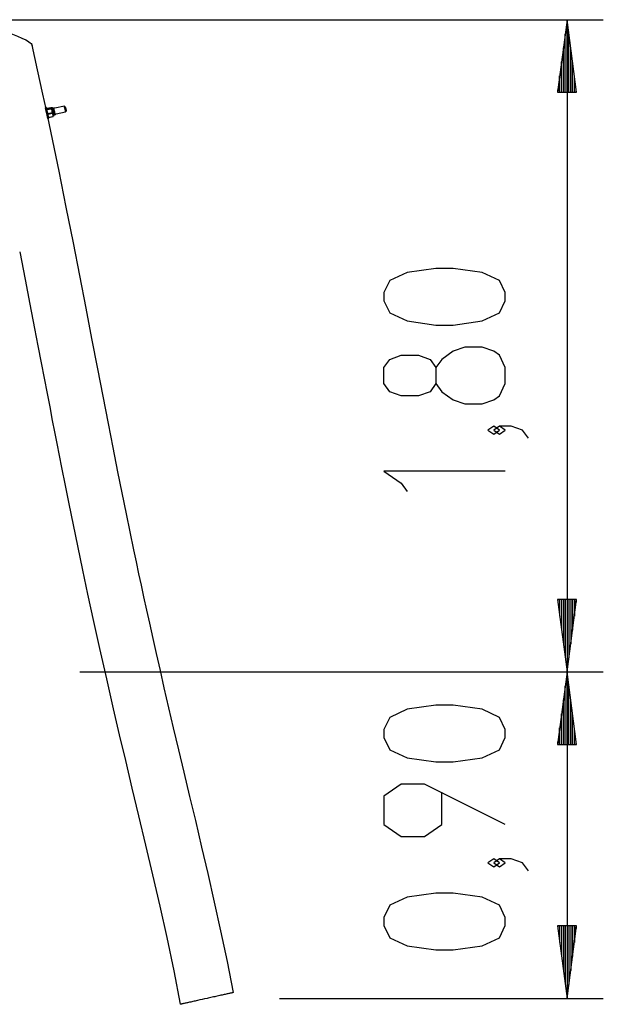
# Model space of a CAD drawing. Units: inches. Extents: x 88 to 128, y 79 to 201.
# Drawn here: x 112 to 128, y 173 to 201 of the extents above; entities that cross this region are included whole.
import ezdxf

# ---------------------------------------------------------------- set-up
doc = ezdxf.new("R2010")
doc.units = ezdxf.units.IN
doc.header["$MEASUREMENT"] = 0
doc.layers.add('Ebene 1', color=7, linetype='Continuous')

# ---------------------------------------------------------------- blocks, each defined once
blk = doc.blocks.new('block 2')
at = {"layer": 'Ebene 1', "color": 179, "lineweight": 25, "true_color": 0x1a171b}
for points in [[(95.711, 200.542), (127.823, 200.542)], [(126.823, 200.542), (126.56, 198.541)], [(126.823, 200.542), (126.823, 182.558)], [(127.086, 198.541), (126.823, 200.542)], [(126.823, 198.541), (126.823, 200.542)], [(126.823, 198.541), (126.823, 200.542)], [(111.092, 200.265), (111.245, 200.229), (111.396, 200.186), (111.542, 200.139), (111.678, 200.089), (111.801, 200.036), (111.907, 199.983), (111.954, 199.956), (111.993, 199.93), (112.027, 199.905), (112.053, 199.881), (112.073, 199.858), (112.084, 199.836), (112.086, 199.83)], [(126.773, 198.541), (126.773, 200.156)], [(126.874, 198.541), (126.874, 200.156)], [(112.468, 198.085), (112.381, 198.489), (112.232, 199.163), (112.081, 199.835)], [(126.722, 198.541), (126.722, 199.77)], [(126.925, 198.541), (126.925, 199.77)], [(126.671, 198.541), (126.671, 199.384)], [(126.976, 198.541), (126.976, 199.384)], [(126.62, 198.541), (126.62, 198.998)], [(127.027, 198.541), (127.027, 198.998)], [(126.56, 198.541), (127.086, 198.541)], [(126.569, 198.541), (126.569, 198.612)], [(126.569, 198.541), (126.569, 198.612)], [(127.077, 198.541), (127.077, 198.612)], [(127.077, 198.541), (127.077, 198.612)], [(112.477, 198.118), (112.448, 198.111)], [(112.457, 198.069), (112.45, 198.1), (112.448, 198.111)], [(112.513, 197.818), (112.493, 197.909), (112.457, 198.069)], [(112.487, 198.076), (112.48, 198.107), (112.477, 198.118)], [(112.483, 198.089), (112.483, 198.09), (112.483, 198.092), (112.484, 198.093), (112.484, 198.094), (112.484, 198.095), (112.485, 198.096), (112.486, 198.098), (112.487, 198.099)], [(112.492, 198.075), (112.491, 198.075), (112.491, 198.076), (112.49, 198.076), (112.489, 198.077), (112.488, 198.078), (112.488, 198.079), (112.487, 198.08), (112.486, 198.081), (112.485, 198.082), (112.485, 198.083)], [(112.487, 198.099), (112.598, 198.124)], [(112.542, 197.825), (112.522, 197.916), (112.487, 198.076)], [(112.492, 198.075), (112.604, 198.1)], [(112.492, 198.075), (112.493, 198.069), (112.494, 198.063)], [(112.494, 198.063), (112.607, 198.088)], [(112.499, 198.022), (112.495, 198.042), (112.494, 198.063)], [(112.519, 197.953), (112.511, 197.973), (112.505, 197.993)], [(112.519, 197.953), (112.631, 197.979)], [(112.519, 197.953), (112.521, 197.945), (112.522, 197.937)], [(112.522, 197.937), (112.635, 197.962)], [(112.524, 197.904), (112.522, 197.92), (112.522, 197.937)], [(112.598, 198.124), (112.599, 198.124), (112.6, 198.123), (112.601, 198.123), (112.601, 198.122), (112.602, 198.121), (112.603, 198.121), (112.604, 198.119), (112.605, 198.118), (112.605, 198.117), (112.606, 198.116)], [(112.607, 198.11), (112.607, 198.109), (112.607, 198.107), (112.607, 198.106), (112.607, 198.105), (112.606, 198.104), (112.606, 198.102), (112.605, 198.101), (112.604, 198.1)], [(112.604, 198.1), (112.605, 198.094), (112.607, 198.088)], [(112.606, 198.117), (112.606, 198.116)], [(112.606, 198.116), (112.606, 198.116), (112.606, 198.114), (112.606, 198.114), (112.606, 198.113), (112.606, 198.113), (112.606, 198.112), (112.607, 198.112), (112.607, 198.111), (112.607, 198.111), (112.607, 198.11)], [(112.607, 198.11), (112.612, 198.086), (112.621, 198.049)], [(112.607, 198.088), (112.615, 198.069), (112.621, 198.049)], [(112.636, 198.113), (112.618, 198.109)], [(112.618, 198.109), (112.618, 198.108), (112.618, 198.106)], [(112.618, 198.106), (112.644, 197.989), (112.666, 197.892)], [(112.621, 198.049), (112.624, 198.034), (112.627, 198.02)], [(112.627, 198.02), (112.637, 197.974), (112.647, 197.931)], [(112.627, 198.02), (112.63, 197.999), (112.631, 197.979)], [(112.631, 197.979), (112.633, 197.97), (112.635, 197.962)], [(112.635, 197.962), (112.642, 197.947), (112.647, 197.931)], [(112.636, 198.113), (112.636, 198.112), (112.636, 198.111)], [(112.636, 198.111), (112.662, 197.993), (112.684, 197.896)], [(112.647, 197.931), (112.647, 197.928), (112.648, 197.926), (112.649, 197.923), (112.649, 197.92), (112.65, 197.917), (112.65, 197.915), (112.651, 197.912), (112.652, 197.909)], [(112.649, 198.104), (112.649, 198.103), (112.65, 198.102)], [(112.65, 198.102), (112.673, 197.997), (112.693, 197.91)], [(112.673, 198.098), (112.652, 198.093)], [(112.652, 197.909), (112.656, 197.888), (112.658, 197.88)], [(112.652, 197.909), (112.654, 197.892), (112.654, 197.876)], [(112.666, 197.892), (112.684, 197.896)], [(112.673, 198.098), (112.674, 198.097), (112.674, 198.096)], [(112.674, 198.096), (112.694, 198.003), (112.711, 197.926)], [(112.69, 197.921), (112.711, 197.926)], [(112.971, 198.156), (112.711, 198.098)], [(112.745, 197.942), (113.005, 197.999)], [(112.995, 198.141), (112.971, 198.156)], [(112.988, 198.077), (112.976, 198.133), (112.971, 198.156)], [(113.005, 197.999), (113.001, 198.022), (112.988, 198.077)], [(112.995, 198.141), (112.998, 198.123), (113.007, 198.082)], [(113.005, 197.999), (113.02, 198.023)], [(113.007, 198.082), (113.017, 198.04), (113.02, 198.023)], [(112.513, 197.818), (112.542, 197.825)], [(117.629, 173.72), (117.462, 174.573), (117.284, 175.425), (117.11, 176.214), (116.93, 177.003), (116.76, 177.731), (116.589, 178.459), (116.429, 179.128), (116.27, 179.797), (116.125, 180.408), (115.982, 181.019), (115.852, 181.572), (115.724, 182.125), (115.616, 182.595), (115.51, 183.064), (115.416, 183.482), (115.323, 183.9), (115.242, 184.266), (115.162, 184.633), (115.093, 184.949), (115.026, 185.266), (114.956, 185.596), (114.886, 185.927), (114.782, 186.422), (114.68, 186.918), (114.562, 187.499), (114.445, 188.079), (114.313, 188.745), (114.182, 189.411), (114.036, 190.162), (113.891, 190.912), (113.73, 191.749), (113.569, 192.585), (113.395, 193.488), (113.218, 194.392), (113.024, 195.377), (112.826, 196.361), (112.514, 197.866)], [(112.536, 197.854), (112.536, 197.853), (112.537, 197.852), (112.537, 197.85), (112.538, 197.85), (112.539, 197.848), (112.54, 197.848), (112.542, 197.847), (112.543, 197.846)], [(112.542, 197.851), (112.654, 197.876)], [(112.542, 197.851), (112.542, 197.848), (112.543, 197.846)], [(112.543, 197.846), (112.655, 197.871)], [(112.654, 197.876), (112.654, 197.873), (112.655, 197.871)], [(112.655, 197.871), (112.655, 197.871), (112.656, 197.872), (112.656, 197.873), (112.656, 197.874), (112.657, 197.875), (112.657, 197.876), (112.657, 197.877), (112.658, 197.878), (112.658, 197.879), (112.658, 197.881)], [(111.739, 194.141), (111.887, 193.38), (112.018, 192.702), (112.149, 192.024), (112.24, 191.551), (112.331, 191.078), (112.412, 190.656), (112.493, 190.234), (112.565, 189.865), (112.636, 189.495), (112.698, 189.176), (112.761, 188.858), (112.826, 188.526), (112.892, 188.193), (112.991, 187.695), (113.091, 187.197), (113.21, 186.615), (113.33, 186.033), (113.47, 185.366), (113.611, 184.701), (113.774, 183.952), (113.94, 183.204), (114.127, 182.372), (114.318, 181.541), (114.484, 180.829), (114.651, 180.119), (114.832, 179.357), (115.013, 178.595), (115.206, 177.782), (115.398, 176.968), (115.597, 176.103), (115.79, 175.237), (115.983, 174.317), (116.165, 173.395)], [(125.123, 192.793), (125.123, 193.016), (124.964, 193.351), (124.486, 193.574), (123.689, 193.685), (123.211, 193.685), (122.414, 193.574), (121.936, 193.351), (121.777, 193.016), (121.777, 192.793), (121.936, 192.458), (122.414, 192.235), (123.211, 192.124), (123.689, 192.124), (124.486, 192.235), (124.964, 192.458), (125.123, 192.793), (125.123, 192.793)], [(125.123, 190.507), (125.123, 190.954), (124.964, 191.289), (124.805, 191.4), (124.486, 191.511), (124.008, 191.511), (123.689, 191.4), (123.37, 191.177), (123.211, 190.954), (123.211, 190.507), (123.052, 190.285), (122.733, 190.173), (122.254, 190.173), (121.936, 190.285), (121.777, 190.507), (121.777, 190.954), (121.936, 191.177), (122.254, 191.289), (122.733, 191.289), (123.052, 191.177), (123.211, 190.954)], [(123.211, 190.507), (123.37, 190.285), (123.689, 190.061), (124.008, 189.95), (124.486, 189.95), (124.805, 190.061), (124.964, 190.173), (125.123, 190.507)], [(124.964, 189.226), (124.805, 189.338), (124.645, 189.226), (124.805, 189.114), (124.964, 189.226), (124.964, 189.226)], [(125.761, 189.003), (125.601, 189.226), (125.283, 189.338), (124.964, 189.338), (124.805, 189.226), (124.964, 189.114), (125.123, 189.226), (124.964, 189.338)], [(125.123, 188.093), (121.777, 188.093), (122.254, 187.759), (122.414, 187.536)], [(127.086, 184.558), (126.56, 184.558)], [(126.56, 184.558), (126.823, 182.558)], [(126.569, 184.558), (126.569, 184.487)], [(126.569, 184.558), (126.569, 184.487)], [(126.62, 184.558), (126.62, 184.101)], [(126.671, 184.558), (126.671, 183.715)], [(126.722, 184.558), (126.722, 183.33)], [(126.773, 184.558), (126.773, 182.944)], [(126.823, 182.558), (127.086, 184.558)], [(126.823, 184.558), (126.823, 182.558)], [(126.823, 184.558), (126.823, 182.558)], [(126.874, 184.558), (126.874, 182.944)], [(126.925, 184.558), (126.925, 183.33)], [(126.976, 184.558), (126.976, 183.715)], [(127.027, 184.558), (127.027, 184.101)], [(127.077, 184.558), (127.077, 184.487)], [(127.077, 184.558), (127.077, 184.487)], [(113.397, 182.558), (127.823, 182.558)], [(113.397, 182.558), (127.823, 182.558)], [(126.823, 182.558), (126.56, 180.558)], [(126.823, 182.558), (126.823, 173.559)], [(127.086, 180.558), (126.823, 182.558)], [(126.823, 180.558), (126.823, 182.558)], [(126.823, 180.558), (126.823, 182.558)], [(126.773, 180.558), (126.773, 182.172)], [(126.874, 180.558), (126.874, 182.172)], [(125.123, 180.75), (125.123, 180.973), (124.964, 181.307), (124.486, 181.531), (123.689, 181.642), (123.211, 181.642), (122.414, 181.531), (121.936, 181.307), (121.777, 180.973), (121.777, 180.75), (121.936, 180.415), (122.414, 180.192), (123.211, 180.08), (123.689, 180.08), (124.486, 180.192), (124.964, 180.415), (125.123, 180.75), (125.123, 180.75)], [(126.722, 180.558), (126.722, 181.786)], [(126.925, 180.558), (126.925, 181.786)], [(126.671, 180.558), (126.671, 181.4)], [(126.976, 180.558), (126.976, 181.4)], [(126.62, 180.558), (126.62, 181.014)], [(127.027, 180.558), (127.027, 181.014)], [(126.56, 180.558), (127.086, 180.558)], [(126.569, 180.558), (126.569, 180.629)], [(126.569, 180.558), (126.569, 180.629)], [(127.077, 180.558), (127.077, 180.629)], [(127.077, 180.558), (127.077, 180.629)], [(125.123, 178.353), (122.892, 179.468), (122.254, 179.468), (121.777, 179.134), (121.777, 178.353), (122.254, 178.018), (122.892, 178.018), (123.37, 178.353), (123.37, 179.245)], [(124.964, 177.295), (124.805, 177.406), (124.645, 177.295), (124.805, 177.183), (124.964, 177.295), (124.964, 177.295)], [(125.761, 177.071), (125.601, 177.295), (125.283, 177.406), (124.964, 177.406), (124.805, 177.295), (124.964, 177.183), (125.123, 177.295), (124.964, 177.406)], [(125.123, 175.567), (125.123, 175.79), (124.964, 176.125), (124.486, 176.348), (123.689, 176.459), (123.211, 176.459), (122.414, 176.348), (121.936, 176.125), (121.777, 175.79), (121.777, 175.567), (121.936, 175.232), (122.414, 175.009), (123.211, 174.898), (123.689, 174.898), (124.486, 175.009), (124.964, 175.232), (125.123, 175.567), (125.123, 175.567)], [(127.086, 175.559), (126.56, 175.559)], [(126.56, 175.559), (126.823, 173.559)], [(126.569, 175.559), (126.569, 175.488)], [(126.569, 175.559), (126.569, 175.488)], [(126.62, 175.559), (126.62, 175.102)], [(126.671, 175.559), (126.671, 174.716)], [(126.722, 175.559), (126.722, 174.331)], [(126.773, 175.559), (126.773, 173.945)], [(126.823, 173.559), (127.086, 175.559)], [(126.823, 175.559), (126.823, 173.559)], [(126.823, 175.559), (126.823, 173.559)], [(126.874, 175.559), (126.874, 173.945)], [(126.925, 175.559), (126.925, 174.331)], [(126.976, 175.559), (126.976, 174.716)], [(127.027, 175.559), (127.027, 175.102)], [(127.077, 175.559), (127.077, 175.488)], [(127.077, 175.559), (127.077, 175.488)], [(116.768, 173.529), (116.703, 173.515), (116.639, 173.501), (116.607, 173.493), (116.575, 173.486), (116.543, 173.479), (116.512, 173.472), (116.481, 173.466), (116.452, 173.459), (116.423, 173.452), (116.395, 173.446), (116.368, 173.44), (116.343, 173.435), (116.319, 173.43), (116.296, 173.425), (116.276, 173.42), (116.256, 173.416), (116.239, 173.412), (116.223, 173.408), (116.21, 173.405), (116.198, 173.403), (116.188, 173.4), (116.18, 173.399), (116.173, 173.397), (116.169, 173.396), (116.166, 173.396), (116.165, 173.395)], [(117.629, 173.72), (117.618, 173.718), (117.603, 173.714), (117.582, 173.71), (117.569, 173.707), (117.555, 173.704), (117.538, 173.7), (117.52, 173.696), (117.5, 173.692), (117.478, 173.687), (117.455, 173.682), (117.43, 173.676), (117.403, 173.67), (117.375, 173.664), (117.346, 173.657), (117.315, 173.651), (117.284, 173.644), (117.251, 173.637), (117.218, 173.629), (117.184, 173.621), (117.149, 173.614), (117.114, 173.606), (117.078, 173.598), (117.043, 173.59), (117.007, 173.582), (116.972, 173.575), (116.937, 173.567), (116.902, 173.559), (116.835, 173.544), (116.768, 173.529)], [(118.902, 173.559), (127.823, 173.559)]]:
    blk.add_lwpolyline(points, dxfattribs=at)
for points in [[(112.649, 198.104), (112.648, 198.11), (112.642, 198.114), (112.636, 198.113)], [(112.711, 198.098), (112.698, 198.101), (112.686, 198.101), (112.673, 198.098)], [(112.684, 197.896), (112.69, 197.898), (112.694, 197.904), (112.693, 197.91)], [(112.711, 197.926), (112.724, 197.929), (112.736, 197.934), (112.745, 197.942)], [(112.666, 197.892), (112.66, 197.891), (112.657, 197.886), (112.658, 197.88)]]:
    blk.add_open_spline(points, degree=3, dxfattribs=at)

msp = doc.modelspace()

# ---------------------------------------------------------------- block references
at = {"layer": 'Ebene 1'}
msp.add_blockref('block 2', (0, 0), dxfattribs=at)

doc.saveas('drawing.dxf')
